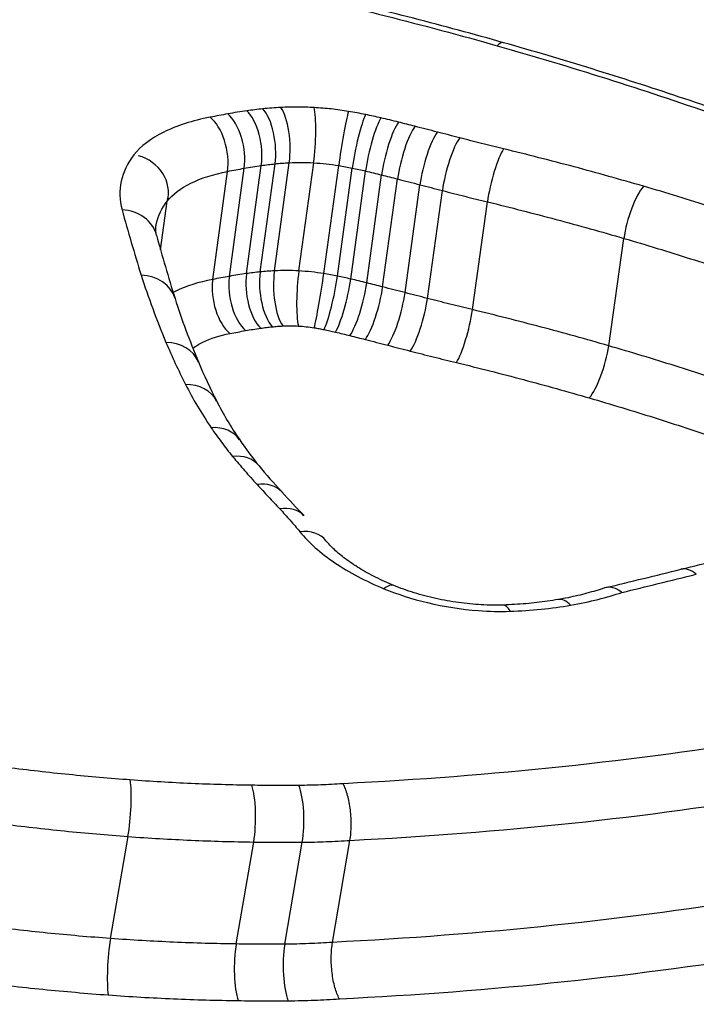
# Model space of a CAD drawing. Units: millimetres. Extents: x -4311 to 4366, y -5040 to 2425.
# Drawn here: x 397 to 399, y -418 to -415 of the extents above; entities that cross this region are included whole.
import ezdxf

# ---------------------------------------------------------------- set-up
doc = ezdxf.new("R2010")
doc.units = ezdxf.units.MM
doc.header["$LTSCALE"] = 45
doc.layers.add('SW_Toestellen', color=2, linetype='Continuous')

msp = doc.modelspace()

# ---------------------------------------------------------------- linework, layer by layer
at = {"layer": 'SW_Toestellen'}
for p, q in [((397.4395, -415.9103), (397.4758, -415.6459)), ((397.4731, -415.9062), (397.5095, -415.6417)), ((397.508, -415.9035), (397.5443, -415.639)), ((397.5677, -415.9037), (397.6041, -415.6392)), ((397.629, -415.9104), (397.6653, -415.646)), ((397.3569, -415.9245), (397.3933, -415.6602)), ((397.3977, -415.917), (397.434, -415.6526)), ((397.6621, -415.9165), (397.6984, -415.6521)), ((397.6947, -415.9236), (397.7311, -415.6593)), ((397.734, -415.933), (397.7704, -415.6688)), ((397.7729, -415.9429), (397.8093, -415.6787)), ((397.8277, -415.9569), (397.8642, -415.6929)), ((397.8825, -415.971), (397.9191, -415.7071)), ((397.2293, -415.852), (397.2458, -415.7331)), ((397.9927, -415.9985), (398.0294, -415.7348)), ((398.3262, -416.087), (398.3633, -415.8241)), ((397.1069, -417.5372), (397.1496, -417.2876)), ((397.4145, -417.5506), (397.4572, -417.3011)), ((397.5335, -417.5511), (397.5762, -417.3015)), ((397.6502, -417.5466), (397.6929, -417.297))]:
    msp.add_line(p, q, dxfattribs=at)
for centre, major_axis, ratio, start_param, end_param in [((397.2564, -446.0364), (-2.971, -36.8302), 0.29651, 1.463741, 3.528787), ((396.6211, -445.0379), (2.7338, 33.8903), 0.29651, 4.668208, 6.472402), ((398.0414, -415.4415), (0.0273, 0.0962), 0.278309, 0, 0.481863), ((397.5117, -415.5921), (-0.0052, 0.0999), 0.343969, 4.205439, 5.779206), ((397.3386, -415.6158), (-0.0193, 0.0981), 0.535783, 4.141009, 5.714448), ((397.3819, -415.6078), (-0.0174, 0.0985), 0.514432, 4.151347, 5.724843), ((397.4287, -415.6003), (-0.014, 0.099), 0.471494, 4.168934, 5.742527), ((397.4677, -415.5955), (-0.0105, 0.0994), 0.424697, 4.184676, 5.758351), ((397.5932, -415.5924), (0.0057, 0.0998), 0.151772, 4.232808, 5.806564), ((397.6771, -415.6016), (0.0161, 0.0987), 0.051016, 0.47188, 2.045327), ((397.7191, -415.6093), (0.0202, 0.0979), 0.130531, 0.476095, 2.049352), ((397.7566, -415.6175), (0.0224, 0.0974), 0.174036, 0.480119, 2.053256), ((397.7997, -415.6279), (0.0243, 0.097), 0.208863, 0.484391, 2.057426), ((397.8398, -415.6381), (0.0249, 0.0968), 0.219441, 0.486284, 2.059286), ((397.8946, -415.6522), (0.0249, 0.0968), 0.218885, 0.487104, 2.060107), ((397.9495, -415.6663), (0.025, 0.0968), 0.218329, 0.487923, 2.060927), ((397.1519, -415.7078), (0.0939, -0.0253), 0.912936, 0, 1.571639), ((398.0567, -415.6931), (0.0235, 0.0972), 0.189604, 0.486353, 2.059442), ((398.399, -415.7843), (0.028, 0.096), 0.26455, 0.501716, 2.074566), ((397.1228, -415.8421), (0.0966, 0.026), 0.867309, 0, 1.216483), ((406.8674, -419.9), (-9.5311, 5.6456), 0.363278, 0.356197, 0.385605), ((397.4865, -415.9559), (-0.014, 0.099), 0.469075, 1.027276, 2.595248), ((397.5148, -415.9524), (-0.0106, 0.0994), 0.422747, 1.043022, 2.610912), ((397.5404, -415.9504), (-0.0052, 0.0999), 0.34292, 1.063813, 2.631611), ((397.5787, -415.9506), (0.0057, 0.0998), 0.153045, 1.091237, 2.659046), ((397.6174, -415.9549), (0.0161, 0.0987), 0.047557, 3.618824, 5.186939), ((397.1694, -416.0013), (0.0954, 0.0301), 0.857634, 0, 1.178189), ((397.4113, -415.9689), (-0.0193, 0.0981), 0.532808, 0.999379, 2.567502), ((397.4496, -415.9618), (-0.0174, 0.0985), 0.511629, 1.009702, 2.577769), ((397.6418, -415.9594), (0.0202, 0.0979), 0.126417, 3.622698, 5.191003), ((397.6697, -415.9654), (0.0225, 0.0974), 0.169629, 3.626506, 5.194931), ((397.705, -415.974), (0.0244, 0.097), 0.20426, 3.630592, 5.199119), ((397.7428, -415.9836), (0.025, 0.0968), 0.214784, 3.632424, 5.200984), ((397.7976, -415.9977), (0.025, 0.0968), 0.214229, 3.633245, 5.201804), ((402.4249, -417.3096), (-5.1585, 2.0913), 0.399679, 0.319293, 0.377889), ((397.8525, -416.0119), (0.025, 0.0968), 0.213674, 3.634064, 5.202623), ((397.9657, -416.0402), (0.0236, 0.0972), 0.185096, 3.632649, 5.201122), ((397.2298, -416.1652), (0.0922, 0.0387), 0.840164, 0, 1.100545), ((398.2908, -416.1269), (0.028, 0.096), 0.259695, 3.647562, 5.216274), ((400.963, -416.8517), (-3.6845, 1.3269), 0.404532, 0.3555, 0.406648), ((397.2775, -416.2679), (0.0891, 0.0454), 0.823783, 0, 1.038916), ((399.3481, -416.5528), (-2.0274, 0.6747), 0.394094, 0.379886, 0.4741), ((397.3401, -416.3734), (0.0828, 0.0561), 0.790993, 0, 0.939152), ((398.9293, -416.4803), (-1.5835, 0.4879), 0.39433, 0.456111, 0.536448), ((397.3925, -416.4435), (0.0773, 0.0634), 0.758971, 0, 0.868839), ((399.428, -416.4378), (-2.1297, 0.5924), 0.41651, 0.534741, 0.59484), ((397.4525, -416.5122), (0.0733, 0.068), 0.731486, 0, 0.824217), ((406.2586, -418.0706), (-9.9962, 4.7272), 0.324991, 0.681191, 0.691784), ((397.5075, -416.5711), (0.0728, 0.0685), 0.725182, 0, 0.819727), ((397.5568, -416.6272), (0.0774, 0.0634), 0.750209, 0, 0.871387), ((378.7494, -404.4929), (-33.9018, 1.8657), 0.40655, 2.215003, 2.218373), ((383.6702, -406.5329), (-25.5084, 2.1101), 0.436069, 2.218096, 2.22695), ((398.527, -416.7309), (-0.0239, 0.0971), 0.547906, 5.626306, 6.283185), ((397.7625, -416.7661), (0.0379, 0.0925), 0.356986, 0, 0.580712), ((398.2194, -416.8063), (-0.0171, 0.0985), 0.476995, 5.65806, 6.283185), ((398.071, -416.8211), (-0.0033, 0.0999), 0.303758, 5.712084, 6.283185), ((397.1411, -417.2326), (0.0073, 0.0997), 0.148517, 4.139599, 5.713346), ((397.4382, -417.2456), (0.0014, 0.1), 0.237158, 4.127302, 5.7011), ((397.5537, -417.246), (-0.0007, 0.1), 0.265919, 4.122166, 5.695965), ((397.1155, -417.5922), (0.0073, 0.0997), 0.14991, 0.998009, 2.565827), ((397.4335, -417.6061), (0.0014, 0.1), 0.23741, 0.985709, 2.553477), ((397.5559, -417.6066), (-0.0007, 0.1), 0.265797, 0.980573, 2.54834)]:
    msp.add_ellipse(centre, major_axis=major_axis, ratio=ratio, start_param=start_param, end_param=end_param, dxfattribs=at)
for points, knots in [([(397.8342, -450.9394), (397.7427, -448.9165), (397.6141, -446.873), (397.2864, -442.8003), (397.0874, -440.7711), (396.6238, -436.7741), (396.3591, -434.8063), (395.7697, -430.9767), (395.4448, -429.1151), (394.7404, -425.5377), (394.3605, -423.8228), (393.5498, -420.5705), (393.1185, -419.0358), (392.2108, -416.1914), (391.7345, -414.8837), (390.7355, -412.5228), (390.2145, -411.47), (389.0856, -409.6081), (388.4838, -408.7948), (387.3314, -407.7021), (386.8671, -407.3424), (385.7823, -406.7564), (385.1534, -406.5327), (384.4724, -406.4542)], [-1.185324, -1.185324, -1.185324, -1.185324, -1.022092, -1.022092, -0.859162, -0.859162, -0.696223, -0.696223, -0.532889, -0.532889, -0.368551, -0.368551, -0.20208, -0.20208, -0.0344, -0.0344, 0.13328, 0.13328, 0.30096, 0.30096, 0.396218, 0.396218, 0.491477, 0.491477, 0.491477, 0.491477]), ([(398.2139, -418.8288), (399.2224, -418.8288), (400.1643, -418.6246), (401.5517, -417.9295), (402.0143, -417.4563), (402.3321, -416.5054), (402.2472, -416.0365), (401.6205, -415.1832), (401.0684, -414.8022), (399.8135, -414.279), (399.1767, -414.1007), (397.9823, -413.8768), (397.4408, -413.8098), (396.5674, -413.7493), (396.233, -413.7377), (395.9067, -413.7377)], [-1.627453, -1.627453, -1.627453, -1.627453, -1.314426, -1.314426, -1.015302, -1.015302, -0.747997, -0.747997, -0.474083, -0.474083, -0.263379, -0.263379, -0.1013, -0.1013, 0, 0, 0, 0]), ([(395.9216, -413.8668), (396.2417, -413.8668), (396.5696, -413.8782), (397.4261, -413.9378), (397.957, -414.0039), (399.1278, -414.2242), (399.7519, -414.3995), (400.9814, -414.9131), (401.5221, -415.2866), (402.0844, -416.0521), (402.1841, -416.4267), (402.1255, -416.7952)], [0, 0, 0, 0, 0.1012998, 0.1012998, 0.2633794, 0.2633794, 0.4740829, 0.4740829, 0.7479974, 0.7479974, 0.9703667, 0.9703667, 0.9703667, 0.9703667]), ([(402.0993, -416.9176), (402.1177, -416.611), (402.0261, -416.3029), (401.5287, -415.5873), (400.991, -415.2074), (399.7573, -414.686), (399.1281, -414.5084), (397.9473, -414.2855), (397.4117, -414.2189), (396.5478, -414.1588), (396.2172, -414.1473), (395.8943, -414.1473)], [-0.9025017, -0.9025017, -0.9025017, -0.9025017, -0.7250498, -0.7250498, -0.4598614, -0.4598614, -0.2554786, -0.2554786, -0.098261, -0.098261, 0, 0, 0, 0]), ([(396.4528, -414.2871), (396.5931, -414.2927), (396.7342, -414.3004), (397.3969, -414.3467), (397.9218, -414.4124), (399.0789, -414.6317), (399.6953, -414.8063), (400.9033, -415.3179), (401.4295, -415.69), (401.9905, -416.497), (402.0582, -416.924), (401.918, -417.3315)], [0.0555994, 0.0555994, 0.0555994, 0.0555994, 0.098261, 0.098261, 0.2554786, 0.2554786, 0.4598614, 0.4598614, 0.7250498, 0.7250498, 0.9705024, 0.9705024, 0.9705024, 0.9705024]), ([(397.5008, -415.2141), (397.5946, -415.2346), (397.6877, -415.2565), (397.8719, -415.3027), (397.9631, -415.327), (398.0532, -415.3527)], [-0.05846675, -0.05846675, -0.05846675, -0.05846675, -0.02923081, -0.02923081, 0, 0, 0, 0]), ([(398.0687, -415.3453), (398.0323, -415.3349), (397.9956, -415.3248), (397.9221, -415.3049), (397.8852, -415.2952), (397.811, -415.2761), (397.7738, -415.2668), (397.699, -415.2486), (397.6615, -415.2397), (397.5862, -415.2223), (397.5484, -415.2139), (397.5105, -415.2056)], [0, 0, 0, 0, 0.01169335, 0.01169335, 0.0233867, 0.0233867, 0.03508005, 0.03508005, 0.0467734, 0.0467734, 0.05846675, 0.05846675, 0.05846675, 0.05846675]), ([(398.1979, -418.8071), (398.0666, -418.8071), (397.9341, -418.8038), (397.6678, -418.7904), (397.5339, -418.7804), (397.2656, -418.7537), (397.1312, -418.7371), (396.8626, -418.6974), (396.7285, -418.6744), (396.4614, -418.6221), (396.3285, -418.5929), (396.0646, -418.5286), (395.9337, -418.4935), (395.6748, -418.4177), (395.5467, -418.3771), (395.2944, -418.2907), (395.1701, -418.245), (394.9259, -418.1489), (394.8061, -418.0985), (394.5717, -417.9937), (394.4572, -417.9393), (394.234, -417.8268), (394.1255, -417.7688), (393.915, -417.6498), (393.8131, -417.5889), (393.6165, -417.4646), (393.5219, -417.4013), (393.3405, -417.273), (393.2537, -417.208), (393.0884, -417.0768), (393.0099, -417.0107), (392.8617, -416.8779), (392.792, -416.8113), (392.6616, -416.6781), (392.6009, -416.6116), (392.4889, -416.4791), (392.4376, -416.4133), (392.3444, -416.2826), (392.3025, -416.2179), (392.2283, -416.09), (392.196, -416.0268), (392.1434, -415.9079), (392.1224, -415.8521), (392.0797, -415.7153), (392.0632, -415.6357), (392.0475, -415.4819), (392.0484, -415.4077), (392.0578, -415.3362)], [0, 0, 0, 0, 0.0412875, 0.0412875, 0.0825821, 0.0825821, 0.1238748, 0.1238748, 0.1651616, 0.1651616, 0.206437, 0.206437, 0.2476923, 0.2476923, 0.2889144, 0.2889144, 0.3300919, 0.3300919, 0.3712141, 0.3712141, 0.4122694, 0.4122694, 0.4532422, 0.4532422, 0.4941152, 0.4941152, 0.5348748, 0.5348748, 0.57551, 0.57551, 0.616012, 0.616012, 0.6563729, 0.6563729, 0.6965927, 0.6965927, 0.7366919, 0.7366919, 0.776726, 0.776726, 0.8168104, 0.8168104, 0.853381, 0.853381, 0.9082369, 0.9082369, 0.9630928, 0.9630928, 0.9630928, 0.9630928]), ([(398.0532, -415.3527), (398.1435, -415.3784), (398.233, -415.4053), (398.4097, -415.4611), (398.497, -415.4901), (398.5831, -415.5202)], [-0.05866732, -0.05866732, -0.05866732, -0.05866732, -0.02933132, -0.02933132, 0, 0, 0, 0]), ([(398.604, -415.5141), (398.5691, -415.5019), (398.5341, -415.49), (398.4638, -415.4664), (398.4284, -415.4548), (398.3574, -415.4319), (398.3217, -415.4207), (398.2499, -415.3985), (398.2139, -415.3876), (398.1415, -415.3662), (398.1052, -415.3556), (398.0687, -415.3453)], [0, 0, 0, 0, 0.01173346, 0.01173346, 0.02346693, 0.02346693, 0.03520039, 0.03520039, 0.04693386, 0.04693386, 0.05866732, 0.05866732, 0.05866732, 0.05866732]), ([(397.5238, -415.5037), (397.5163, -415.5041), (397.5089, -415.5046), (397.4942, -415.5058), (397.4869, -415.5064), (397.4797, -415.5072)], [-0.004791389, -0.004791389, -0.004791389, -0.004791389, -0.002395695, -0.002395695, 0, 0, 0, 0]), ([(397.6053, -415.5041), (397.5914, -415.5033), (397.5776, -415.5028), (397.5504, -415.5027), (397.5369, -415.5031), (397.5238, -415.5037)], [-0.008435913, -0.008435913, -0.008435913, -0.008435913, -0.004217956, -0.004217956, 0, 0, 0, 0]), ([(397.3507, -415.5276), (397.3074, -415.5361), (397.2688, -415.5485), (397.2055, -415.5798), (397.1807, -415.5987), (397.1641, -415.6199)], [-0.03138493, -0.03138493, -0.03138493, -0.03138493, -0.01568976, -0.01568976, -0.00002624, -0.00002624, -0.00002624, -0.00002624]), ([(397.3939, -415.5195), (397.3866, -415.5208), (397.3794, -415.5221), (397.365, -415.5248), (397.3578, -415.5262), (397.3507, -415.5276)], [-0.005166849, -0.005166849, -0.005166849, -0.005166849, -0.002583424, -0.002583424, 0, 0, 0, 0]), ([(397.4407, -415.512), (397.4328, -415.5132), (397.4249, -415.5143), (397.4093, -415.5168), (397.4016, -415.5181), (397.3939, -415.5195)], [-0.005447947, -0.005447947, -0.005447947, -0.005447947, -0.002723973, -0.002723973, 0, 0, 0, 0]), ([(397.4797, -415.5072), (397.4731, -415.5079), (397.4666, -415.5087), (397.4536, -415.5103), (397.4471, -415.5111), (397.4407, -415.512)], [-0.0043964, -0.0043964, -0.0043964, -0.0043964, -0.0021982, -0.0021982, 0, 0, 0, 0]), ([(397.6892, -415.5133), (397.6753, -415.5111), (397.6613, -415.5091), (397.6332, -415.506), (397.6192, -415.5049), (397.6053, -415.5041)], [-0.008468142, -0.008468142, -0.008468142, -0.008468142, -0.004234071, -0.004234071, 0, 0, 0, 0]), ([(397.7311, -415.5211), (397.7242, -415.5197), (397.7172, -415.5183), (397.7032, -415.5157), (397.6962, -415.5145), (397.6892, -415.5133)], [-0.004283663, -0.004283663, -0.004283663, -0.004283663, -0.002141832, -0.002141832, 0, 0, 0, 0]), ([(397.7686, -415.5293), (397.7624, -415.5279), (397.7562, -415.5265), (397.7437, -415.5237), (397.7374, -415.5224), (397.7311, -415.5211)], [-0.003883258, -0.003883258, -0.003883258, -0.003883258, -0.001941629, -0.001941629, 0, 0, 0, 0]), ([(397.8118, -415.5397), (397.8046, -415.5379), (397.7974, -415.5361), (397.7831, -415.5327), (397.7759, -415.531), (397.7686, -415.5293)], [-0.004517091, -0.004517091, -0.004517091, -0.004517091, -0.002258545, -0.002258545, 0, 0, 0, 0]), ([(397.8519, -415.5499), (397.8452, -415.5482), (397.8385, -415.5465), (397.8252, -415.5431), (397.8185, -415.5414), (397.8118, -415.5397)], [-0.004239288, -0.004239288, -0.004239288, -0.004239288, -0.002119644, -0.002119644, 0, 0, 0, 0]), ([(397.9068, -415.5641), (397.8976, -415.5617), (397.8885, -415.5593), (397.8702, -415.5546), (397.861, -415.5523), (397.8519, -415.5499)], [-0.005804555, -0.005804555, -0.005804555, -0.005804555, -0.002902278, -0.002902278, 0, 0, 0, 0]), ([(397.9616, -415.5782), (397.9525, -415.5759), (397.9433, -415.5735), (397.9251, -415.5688), (397.9159, -415.5664), (397.9068, -415.5641)], [-0.005804562, -0.005804562, -0.005804562, -0.005804562, -0.002902281, -0.002902281, 0, 0, 0, 0]), ([(398.0689, -415.6051), (398.0509, -415.6008), (398.033, -415.5963), (397.9973, -415.5874), (397.9794, -415.5828), (397.9616, -415.5782)], [-0.01128903, -0.01128903, -0.01128903, -0.01128903, -0.00564439, -0.00564439, 0, 0, 0, 0]), ([(397.1641, -415.6199), (397.1482, -415.64), (397.1377, -415.6617), (397.128, -415.7069), (397.1288, -415.7305), (397.1352, -415.7545)], [-0.02984226, -0.02984226, -0.02984226, -0.02984226, -0.01491948, -0.01491948, 0, 0, 0, 0]), ([(398.4114, -415.6965), (398.3552, -415.6801), (398.2985, -415.6643), (398.1843, -415.6338), (398.1268, -415.6192), (398.0689, -415.6051)], [-0.03639002, -0.03639002, -0.03639002, -0.03639002, -0.01819602, -0.01819602, 0, 0, 0, 0]), ([(397.434, -415.6526), (397.4409, -415.6513), (397.4478, -415.6502), (397.4617, -415.6479), (397.4688, -415.6469), (397.4758, -415.6459)], [0, 0, 0, 0, 0.002723973, 0.002723973, 0.005447947, 0.005447947, 0.005447947, 0.005447947]), ([(397.4758, -415.6459), (397.4814, -415.6451), (397.4869, -415.6444), (397.4981, -415.643), (397.5038, -415.6423), (397.5095, -415.6417)], [0, 0, 0, 0, 0.0021982, 0.0021982, 0.0043964, 0.0043964, 0.0043964, 0.0043964]), ([(397.5095, -415.6417), (397.5151, -415.6411), (397.5209, -415.6406), (397.5325, -415.6397), (397.5384, -415.6393), (397.5443, -415.639)], [0, 0, 0, 0, 0.002395695, 0.002395695, 0.004791389, 0.004791389, 0.004791389, 0.004791389]), ([(397.5443, -415.639), (397.5539, -415.6385), (397.5638, -415.6382), (397.5838, -415.6383), (397.5939, -415.6386), (397.6041, -415.6392)], [0, 0, 0, 0, 0.004217956, 0.004217956, 0.008435913, 0.008435913, 0.008435913, 0.008435913]), ([(397.6041, -415.6392), (397.6142, -415.6398), (397.6245, -415.6407), (397.6449, -415.6429), (397.6551, -415.6443), (397.6653, -415.646)], [0, 0, 0, 0, 0.004234071, 0.004234071, 0.008468142, 0.008468142, 0.008468142, 0.008468142]), ([(397.6653, -415.646), (397.6709, -415.6469), (397.6764, -415.6479), (397.6875, -415.6499), (397.693, -415.651), (397.6984, -415.6521)], [0, 0, 0, 0, 0.002141832, 0.002141832, 0.004283663, 0.004283663, 0.004283663, 0.004283663]), ([(397.2458, -415.7331), (397.2589, -415.7164), (397.2785, -415.7015), (397.3286, -415.6768), (397.3591, -415.6669), (397.3933, -415.6602)], [0, 0, 0, 0, 0.01568976, 0.01568976, 0.03138493, 0.03138493, 0.03138493, 0.03138493]), ([(397.3933, -415.6602), (397.4, -415.6589), (397.4068, -415.6576), (397.4203, -415.655), (397.4272, -415.6538), (397.434, -415.6526)], [0, 0, 0, 0, 0.002583424, 0.002583424, 0.005166849, 0.005166849, 0.005166849, 0.005166849]), ([(397.6984, -415.6521), (397.7039, -415.6533), (397.7094, -415.6544), (397.7203, -415.6568), (397.7257, -415.658), (397.7311, -415.6593)], [0, 0, 0, 0, 0.001941629, 0.001941629, 0.003883258, 0.003883258, 0.003883258, 0.003883258]), ([(397.7311, -415.6593), (397.7377, -415.6608), (397.7443, -415.6623), (397.7574, -415.6655), (397.7639, -415.6671), (397.7704, -415.6688)], [0, 0, 0, 0, 0.002258545, 0.002258545, 0.004517091, 0.004517091, 0.004517091, 0.004517091]), ([(397.7704, -415.6688), (397.7769, -415.6704), (397.7834, -415.672), (397.7964, -415.6754), (397.8029, -415.677), (397.8093, -415.6787)], [0, 0, 0, 0, 0.002119644, 0.002119644, 0.004239288, 0.004239288, 0.004239288, 0.004239288]), ([(397.8093, -415.6787), (397.8185, -415.6811), (397.8276, -415.6834), (397.8459, -415.6882), (397.8551, -415.6905), (397.8642, -415.6929)], [0, 0, 0, 0, 0.002902278, 0.002902278, 0.005804555, 0.005804555, 0.005804555, 0.005804555]), ([(397.8642, -415.6929), (397.8734, -415.6953), (397.8825, -415.6976), (397.9008, -415.7024), (397.9099, -415.7047), (397.9191, -415.7071)], [0, 0, 0, 0, 0.002902281, 0.002902281, 0.005804562, 0.005804562, 0.005804562, 0.005804562]), ([(398.742, -415.8015), (398.688, -415.7829), (398.6334, -415.7649), (398.5231, -415.7299), (398.4675, -415.7129), (398.4114, -415.6965)], [-0.03634585, -0.03634585, -0.03634585, -0.03634585, -0.01817396, -0.01817396, 0, 0, 0, 0]), ([(397.9191, -415.7071), (397.9374, -415.7119), (397.9557, -415.7165), (397.9925, -415.7258), (398.0109, -415.7303), (398.0294, -415.7348)], [0, 0, 0, 0, 0.00564439, 0.00564439, 0.01128903, 0.01128903, 0.01128903, 0.01128903]), ([(397.2177, -415.7961), (397.2181, -415.7932), (397.2187, -415.7904), (397.2234, -415.7684), (397.2323, -415.7501), (397.2458, -415.7331)], [0.01270482, 0.01270482, 0.01270482, 0.01270482, 0.01491948, 0.01491948, 0.02984226, 0.02984226, 0.02984226, 0.02984226]), ([(398.0294, -415.7348), (398.0859, -415.7485), (398.1419, -415.7629), (398.2533, -415.7926), (398.3085, -415.8081), (398.3633, -415.8241)], [0, 0, 0, 0, 0.01819602, 0.01819602, 0.03639002, 0.03639002, 0.03639002, 0.03639002]), ([(397.1352, -415.7545), (397.1423, -415.7809), (397.1498, -415.8073), (397.1654, -415.8606), (397.1735, -415.8873), (397.182, -415.9142)], [-0.03279446, -0.03279446, -0.03279446, -0.03279446, -0.01639718, -0.01639718, 0, 0, 0, 0]), ([(397.2194, -415.8161), (397.2189, -415.8144), (397.2186, -415.8128), (397.218, -415.8097), (397.2178, -415.8083), (397.2175, -415.8055), (397.2174, -415.8042), (397.2173, -415.8018), (397.2173, -415.8006), (397.2175, -415.7983), (397.2176, -415.7972), (397.2177, -415.7961)], [0, 0, 0, 0, 0.00254096, 0.00254096, 0.00508193, 0.00508193, 0.00762289, 0.00762289, 0.01016386, 0.01016386, 0.01270482, 0.01270482, 0.01270482, 0.01270482]), ([(398.3633, -415.8241), (398.4181, -415.8401), (398.4724, -415.8567), (398.58, -415.8909), (398.6332, -415.9086), (398.686, -415.9268)], [0, 0, 0, 0, 0.01817396, 0.01817396, 0.03634585, 0.03634585, 0.03634585, 0.03634585]), ([(397.4395, -415.9103), (397.4324, -415.9113), (397.4254, -415.9124), (397.4114, -415.9146), (397.4045, -415.9157), (397.3977, -415.917)], [-0.00428943, -0.00428943, -0.00428943, -0.00428943, -0.002144715, -0.002144715, 0, 0, 0, 0]), ([(397.4731, -415.9062), (397.4675, -415.9068), (397.4618, -415.9075), (397.4506, -415.9088), (397.445, -415.9096), (397.4395, -415.9103)], [-0.003183105, -0.003183105, -0.003183105, -0.003183105, -0.001591553, -0.001591553, 0, 0, 0, 0]), ([(397.508, -415.9035), (397.5021, -415.9038), (397.4962, -415.9042), (397.4846, -415.9051), (397.4788, -415.9056), (397.4731, -415.9062)], [-0.002789484, -0.002789484, -0.002789484, -0.002789484, -0.001394742, -0.001394742, 0, 0, 0, 0]), ([(397.5677, -415.9037), (397.5576, -415.9032), (397.5475, -415.9028), (397.5275, -415.9028), (397.5176, -415.903), (397.508, -415.9035)], [-0.003953935, -0.003953935, -0.003953935, -0.003953935, -0.001976967, -0.001976967, 0, 0, 0, 0]), ([(397.629, -415.9104), (397.6188, -415.9088), (397.6086, -415.9074), (397.5881, -415.9052), (397.5779, -415.9043), (397.5677, -415.9037)], [-0.003913258, -0.003913258, -0.003913258, -0.003913258, -0.001956629, -0.001956629, 0, 0, 0, 0]), ([(397.6621, -415.9165), (397.6566, -415.9154), (397.6511, -415.9143), (397.6401, -415.9123), (397.6345, -415.9113), (397.629, -415.9104)], [-0.002487963, -0.002487963, -0.002487963, -0.002487963, -0.001243981, -0.001243981, 0, 0, 0, 0]), ([(397.182, -415.9142), (397.1906, -415.9413), (397.2, -415.9686), (397.2201, -416.0234), (397.231, -416.051), (397.2426, -416.0786)], [-0.0330872, -0.0330872, -0.0330872, -0.0330872, -0.01654354, -0.01654354, 0, 0, 0, 0]), ([(397.3569, -415.9245), (397.3227, -415.9312), (397.2922, -415.9409), (397.2647, -415.9543), (397.2625, -415.9555), (397.2602, -415.9567)], [-0.018066668, -0.018066668, -0.018066668, -0.018066668, -0.008997689, -0.008997689, -0.008161475, -0.008161475, -0.008161475, -0.008161475]), ([(397.3977, -415.917), (397.3908, -415.9182), (397.384, -415.9194), (397.3704, -415.9219), (397.3636, -415.9232), (397.3569, -415.9245)], [-0.004568412, -0.004568412, -0.004568412, -0.004568412, -0.002284206, -0.002284206, 0, 0, 0, 0]), ([(397.6947, -415.9236), (397.6893, -415.9224), (397.6839, -415.9212), (397.673, -415.9188), (397.6675, -415.9176), (397.6621, -415.9165)], [-0.00288586, -0.00288586, -0.00288586, -0.00288586, -0.00144293, -0.00144293, 0, 0, 0, 0]), ([(397.734, -415.933), (397.7275, -415.9314), (397.7209, -415.9298), (397.7079, -415.9267), (397.7013, -415.9251), (397.6947, -415.9236)], [-0.003705823, -0.003705823, -0.003705823, -0.003705823, -0.001852912, -0.001852912, 0, 0, 0, 0]), ([(397.7729, -415.9429), (397.7664, -415.9412), (397.7599, -415.9395), (397.7469, -415.9363), (397.7405, -415.9346), (397.734, -415.933)], [-0.003981857, -0.003981857, -0.003981857, -0.003981857, -0.001990929, -0.001990929, 0, 0, 0, 0]), ([(392.1065, -415.9544), (392.1538, -416.0558), (392.2126, -416.1588), (392.5955, -416.7257), (393.1332, -417.2059), (394.3575, -417.9403), (394.9795, -418.22), (396.1532, -418.5864), (396.6875, -418.7027), (397.5545, -418.8082), (397.8875, -418.8288), (398.2139, -418.8288)], [-0.8095074, -0.8095074, -0.8095074, -0.8095074, -0.7479974, -0.7479974, -0.4740829, -0.4740829, -0.2633794, -0.2633794, -0.1012998, -0.1012998, 0, 0, 0, 0]), ([(397.8277, -415.9569), (397.8185, -415.9546), (397.8094, -415.9522), (397.7911, -415.9475), (397.782, -415.9452), (397.7729, -415.9429)], [-0.00579869, -0.00579869, -0.00579869, -0.00579869, -0.002899345, -0.002899345, 0, 0, 0, 0]), ([(397.8825, -415.971), (397.8734, -415.9687), (397.8642, -415.9663), (397.8459, -415.9616), (397.8368, -415.9593), (397.8277, -415.9569)], [-0.005798715, -0.005798715, -0.005798715, -0.005798715, -0.002899357, -0.002899357, 0, 0, 0, 0]), ([(397.9927, -415.9985), (397.9742, -415.994), (397.9558, -415.9895), (397.9191, -415.9803), (397.9008, -415.9757), (397.8825, -415.971)], [-0.0119165, -0.0119165, -0.0119165, -0.0119165, -0.00595779, -0.00595779, 0, 0, 0, 0]), ([(398.3262, -416.087), (398.2715, -416.0711), (398.2163, -416.0558), (398.1051, -416.0263), (398.0491, -416.0121), (397.9927, -415.9985)], [-0.034525, -0.034525, -0.034525, -0.034525, -0.01726694, -0.01726694, 0, 0, 0, 0]), ([(397.3083, -416.0931), (397.3155, -416.0876), (397.3238, -416.0826), (397.3516, -416.069), (397.374, -416.0618), (397.3991, -416.0569)], [0.00441953, 0.00441953, 0.00441953, 0.00441953, 0.00899769, 0.00899769, 0.01806667, 0.01806667, 0.01806667, 0.01806667]), ([(397.3991, -416.0569), (397.4054, -416.0557), (397.4118, -416.0545), (397.4245, -416.0521), (397.431, -416.0509), (397.4374, -416.0498)], [0, 0, 0, 0, 0.002284206, 0.002284206, 0.004568412, 0.004568412, 0.004568412, 0.004568412]), ([(397.4374, -416.0498), (397.4435, -416.0487), (397.4496, -416.0477), (397.4619, -416.0457), (397.4681, -416.0448), (397.4743, -416.0439)], [0, 0, 0, 0, 0.002144715, 0.002144715, 0.00428943, 0.00428943, 0.00428943, 0.00428943]), ([(397.4743, -416.0439), (397.479, -416.0433), (397.4836, -416.0427), (397.4931, -416.0415), (397.4978, -416.041), (397.5026, -416.0405)], [0, 0, 0, 0, 0.001591553, 0.001591553, 0.003183105, 0.003183105, 0.003183105, 0.003183105]), ([(397.5026, -416.0405), (397.5068, -416.04), (397.511, -416.0396), (397.5196, -416.039), (397.5239, -416.0387), (397.5283, -416.0384)], [0, 0, 0, 0, 0.001394742, 0.001394742, 0.002789484, 0.002789484, 0.002789484, 0.002789484]), ([(397.5283, -416.0384), (397.5345, -416.0381), (397.5408, -416.038), (397.5535, -416.038), (397.56, -416.0382), (397.5665, -416.0386)], [0, 0, 0, 0, 0.001976967, 0.001976967, 0.003953935, 0.003953935, 0.003953935, 0.003953935]), ([(397.5665, -416.0386), (397.5729, -416.039), (397.5794, -416.0395), (397.5923, -416.0409), (397.5988, -416.0418), (397.6052, -416.0429)], [0, 0, 0, 0, 0.001956629, 0.001956629, 0.003913258, 0.003913258, 0.003913258, 0.003913258]), ([(397.6052, -416.0429), (397.6093, -416.0435), (397.6134, -416.0442), (397.6215, -416.0457), (397.6256, -416.0465), (397.6296, -416.0474)], [0, 0, 0, 0, 0.001243981, 0.001243981, 0.002487963, 0.002487963, 0.002487963, 0.002487963]), ([(397.6296, -416.0474), (397.6343, -416.0483), (397.6389, -416.0493), (397.6482, -416.0513), (397.6528, -416.0524), (397.6575, -416.0534)], [0, 0, 0, 0, 0.00144293, 0.00144293, 0.00288586, 0.00288586, 0.00288586, 0.00288586]), ([(397.6575, -416.0534), (397.6634, -416.0548), (397.6693, -416.0562), (397.6811, -416.059), (397.687, -416.0605), (397.6928, -416.0619)], [0, 0, 0, 0, 0.001852912, 0.001852912, 0.003705823, 0.003705823, 0.003705823, 0.003705823]), ([(397.2426, -416.0786), (397.2498, -416.0957), (397.2573, -416.1128), (397.2733, -416.1472), (397.2817, -416.1644), (397.2904, -416.1817)], [-0.02043176, -0.02043176, -0.02043176, -0.02043176, -0.01021589, -0.01021589, 0, 0, 0, 0]), ([(397.6928, -416.0619), (397.6991, -416.0635), (397.7054, -416.0651), (397.718, -416.0683), (397.7243, -416.0699), (397.7306, -416.0715)], [0, 0, 0, 0, 0.001990929, 0.001990929, 0.003981857, 0.003981857, 0.003981857, 0.003981857]), ([(397.7306, -416.0715), (397.7397, -416.0739), (397.7488, -416.0762), (397.7671, -416.0809), (397.7762, -416.0833), (397.7854, -416.0856)], [0, 0, 0, 0, 0.002899345, 0.002899345, 0.00579869, 0.00579869, 0.00579869, 0.00579869]), ([(397.7854, -416.0856), (397.7945, -416.088), (397.8037, -416.0903), (397.8219, -416.095), (397.8311, -416.0974), (397.8402, -416.0997)], [0, 0, 0, 0, 0.002899357, 0.002899357, 0.005798715, 0.005798715, 0.005798715, 0.005798715]), ([(397.8402, -416.0997), (397.859, -416.1046), (397.8778, -416.1093), (397.9156, -416.1188), (397.9345, -416.1234), (397.9534, -416.128)], [0, 0, 0, 0, 0.00595779, 0.00595779, 0.0119165, 0.0119165, 0.0119165, 0.0119165]), ([(398.6485, -416.1887), (398.5958, -416.1707), (398.5426, -416.1532), (398.4351, -416.1193), (398.3809, -416.1028), (398.3262, -416.087)], [-0.03452873, -0.03452873, -0.03452873, -0.03452873, -0.01726892, -0.01726892, 0, 0, 0, 0]), ([(397.9534, -416.128), (398.0084, -416.1413), (398.063, -416.1551), (398.1714, -416.184), (398.2251, -416.1989), (398.2784, -416.2144)], [0, 0, 0, 0, 0.01726694, 0.01726694, 0.034525, 0.034525, 0.034525, 0.034525]), ([(397.2904, -416.1817), (397.2994, -416.1993), (397.3091, -416.2169), (397.33, -416.2522), (397.3412, -416.2698), (397.3532, -416.2875)], [-0.02083613, -0.02083613, -0.02083613, -0.02083613, -0.01041817, -0.01041817, 0, 0, 0, 0]), ([(398.2784, -416.2144), (398.3318, -416.23), (398.3847, -416.246), (398.4895, -416.2792), (398.5414, -416.2963), (398.5927, -416.3139)], [0, 0, 0, 0, 0.01726892, 0.01726892, 0.03452873, 0.03452873, 0.03452873, 0.03452873]), ([(397.3532, -416.2875), (397.3611, -416.2992), (397.3695, -416.3109), (397.387, -416.3344), (397.3961, -416.3461), (397.4057, -416.3578)], [-0.01387007, -0.01387007, -0.01387007, -0.01387007, -0.00693515, -0.00693515, 0, 0, 0, 0]), ([(397.4057, -416.3578), (397.4151, -416.3693), (397.4249, -416.3808), (397.4449, -416.4037), (397.4552, -416.4152), (397.4658, -416.4266)], [-0.01368443, -0.01368443, -0.01368443, -0.01368443, -0.00684233, -0.00684233, 0, 0, 0, 0]), ([(397.4658, -416.4266), (397.4749, -416.4365), (397.484, -416.4463), (397.5024, -416.466), (397.5116, -416.4759), (397.5209, -416.4857)], [-0.01176367, -0.01176367, -0.01176367, -0.01176367, -0.00588186, -0.00588186, 0, 0, 0, 0]), ([(397.5209, -416.4857), (397.5296, -416.495), (397.5381, -416.5043), (397.5545, -416.5231), (397.5625, -416.5325), (397.5703, -416.5419)], [-0.0110661, -0.0110661, -0.0110661, -0.0110661, -0.00553292, -0.00553292, 0, 0, 0, 0]), ([(397.5703, -416.5419), (397.5919, -416.5685), (397.6209, -416.5941), (397.6907, -416.6414), (397.7314, -416.6629), (397.7761, -416.6813)], [-0.03100163, -0.03100163, -0.03100163, -0.03100163, -0.01550323, -0.01550323, 0, 0, 0, 0]), ([(397.8004, -416.6735), (397.7848, -416.6671), (397.7699, -416.6603), (397.7416, -416.6462), (397.7283, -416.6388), (397.7037, -416.6238), (397.6923, -416.6161), (397.6718, -416.6007), (397.6626, -416.593), (397.6467, -416.578), (397.6398, -416.5707), (397.6342, -416.5638)], [0, 0, 0, 0, 0.00620033, 0.00620033, 0.01240065, 0.01240065, 0.01860098, 0.01860098, 0.02480131, 0.02480131, 0.03100163, 0.03100163, 0.03100163, 0.03100163]), ([(398.3585, -416.6904), (398.3881, -416.6833), (398.4177, -416.6761), (398.4784, -416.6613), (398.5095, -416.6536), (398.5406, -416.646)], [-0.02235599, -0.02235599, -0.02235599, -0.02235599, -0.01147124, -0.01147124, 0, 0, 0, 0]), ([(397.7761, -416.6813), (397.8094, -416.695), (397.8453, -416.7065), (397.9233, -416.7252), (397.9657, -416.7318), (398.0336, -416.7368), (398.0595, -416.7373), (398.0847, -416.7365)], [-0.0321852, -0.0321852, -0.0321852, -0.0321852, -0.02064179, -0.02064179, -0.00793915, -0.00793915, 0, 0, 0, 0]), ([(398.0678, -416.7212), (398.0503, -416.7217), (398.0323, -416.7216), (397.9957, -416.7196), (397.9771, -416.7178), (397.94, -416.7127), (397.9215, -416.7094), (397.8851, -416.7014), (397.8672, -416.6966), (397.8327, -416.6859), (397.8161, -416.68), (397.8004, -416.6735)], [0, 0, 0, 0, 0.00643704, 0.00643704, 0.01287408, 0.01287408, 0.01931112, 0.01931112, 0.02574816, 0.02574816, 0.0321852, 0.0321852, 0.0321852, 0.0321852]), ([(398.3157, -416.6795), (398.3089, -416.6818), (398.3019, -416.684), (398.2877, -416.6883), (398.2804, -416.6904), (398.2655, -416.6944), (398.258, -416.6963), (398.2425, -416.6999), (398.2346, -416.7016), (398.2187, -416.7049), (398.2105, -416.7064), (398.2023, -416.7078)], [0.00023521, 0.00023521, 0.00023521, 0.00023521, 0.00341121, 0.00341121, 0.00658722, 0.00658722, 0.00976323, 0.00976323, 0.01293923, 0.01293923, 0.01611524, 0.01611524, 0.01611524, 0.01611524]), ([(398.3585, -416.6904), (398.3583, -416.6903), (398.3582, -416.6902), (398.35, -416.6837), (398.3416, -416.6797), (398.3272, -416.6772), (398.3212, -416.6776), (398.3157, -416.6795)], [-0.000073139, -0.000073139, -0.000073139, -0.000073139, 0, 0, 0.004007257, 0.004007257, 0.007053592, 0.007053592, 0.007053592, 0.007053592]), ([(398.2023, -416.7078), (398.1939, -416.7093), (398.1854, -416.7106), (398.1681, -416.7131), (398.1593, -416.7142), (398.1416, -416.7162), (398.1326, -416.7171), (398.1144, -416.7187), (398.1052, -416.7194), (398.0866, -416.7204), (398.0772, -416.7209), (398.0678, -416.7212)], [0, 0, 0, 0, 0.00324905, 0.00324905, 0.00649809, 0.00649809, 0.00974714, 0.00974714, 0.01299619, 0.01299619, 0.01624523, 0.01624523, 0.01624523, 0.01624523]), ([(398.233, -416.7217), (398.2563, -416.7176), (398.2788, -416.7128), (398.3206, -416.7023), (398.34, -416.6966), (398.3585, -416.6904)], [-0.01611524, -0.01611524, -0.01611524, -0.01611524, -0.00805762, -0.00805762, -0.00062884, -0.00062884, -0.00062884, -0.00062884]), ([(398.0847, -416.7365), (398.1105, -416.7357), (398.1359, -416.734), (398.1854, -416.729), (398.2096, -416.7258), (398.233, -416.7217)], [-0.01624523, -0.01624523, -0.01624523, -0.01624523, -0.00812235, -0.00812235, 0, 0, 0, 0]), ([(402.1259, -416.7951), (402.1093, -416.8982), (402.0796, -417.0012), (402.0154, -417.1543), (401.9907, -417.2052), (401.9347, -417.3061), (401.9035, -417.3561), (401.8345, -417.4553), (401.7968, -417.5043), (401.715, -417.601), (401.6709, -417.6487), (401.5765, -417.7424), (401.5262, -417.7884), (401.4195, -417.8784), (401.3632, -417.9224), (401.2448, -418.0081), (401.1826, -418.0497), (401.0529, -418.1305), (400.9852, -418.1697), (400.8447, -418.245), (400.7719, -418.2812), (400.6212, -418.3506), (400.5434, -418.3837), (400.3833, -418.4466), (400.3009, -418.4764), (400.132, -418.5324), (400.0454, -418.5587), (399.8684, -418.6074), (399.778, -418.6299), (399.5936, -418.6711), (399.4997, -418.6897), (399.3088, -418.723), (399.2118, -418.7376), (398.966, -418.7691), (398.8155, -418.7833), (398.5098, -418.8024), (398.3547, -418.8071), (398.1979, -418.8071)], [0.9703667, 0.9703667, 0.9703667, 0.9703667, 1.0360753, 1.0360753, 1.0689297, 1.0689297, 1.101784, 1.101784, 1.1346383, 1.1346383, 1.1674927, 1.1674927, 1.200347, 1.200347, 1.2332014, 1.2332014, 1.2660557, 1.2660557, 1.29891, 1.29891, 1.3317644, 1.3317644, 1.3646187, 1.3646187, 1.3974731, 1.3974731, 1.4303274, 1.4303274, 1.4631817, 1.4631817, 1.4960361, 1.4960361, 1.5288904, 1.5288904, 1.5781719, 1.5781719, 1.6274534, 1.6274534, 1.6274534, 1.6274534]), ([(399.6807, -416.8293), (399.3827, -416.9187), (399.0631, -416.9922), (398.3916, -417.103), (398.0398, -417.1403), (397.6776, -417.1584), (397.677, -417.1584), (397.6765, -417.1584), (397.6759, -417.1585)], [-0.2300142, -0.2300142, -0.2300142, -0.2300142, -0.1150071, -0.1150071, 0, 0, 0, 0.0001768, 0.0001768, 0.0001768, 0.0001768]), ([(397.6929, -417.297), (398.0608, -417.2786), (398.4183, -417.2407), (399.1006, -417.128), (399.4253, -417.0532), (399.7282, -416.9622)], [0, 0, 0, 0, 0.1150071, 0.1150071, 0.2300142, 0.2300142, 0.2300142, 0.2300142]), ([(397.1553, -417.1492), (397.1053, -417.1455), (397.0552, -417.1412), (396.9549, -417.1311), (396.9047, -417.1254), (396.8545, -417.119)], [-0.03041297, -0.03041297, -0.03041297, -0.03041297, -0.01520605, -0.01520605, 0, 0, 0, 0]), ([(397.4524, -417.1623), (397.4033, -417.1616), (397.3539, -417.1602), (397.2549, -417.1558), (397.2051, -417.1529), (397.1553, -417.1492)], [-0.03032023, -0.03032023, -0.03032023, -0.03032023, -0.0151599, -0.0151599, 0, 0, 0, 0]), ([(397.5679, -417.1627), (397.5487, -417.1628), (397.5295, -417.1628), (397.491, -417.1627), (397.4717, -417.1625), (397.4524, -417.1623)], [-0.01193789, -0.01193789, -0.01193789, -0.01193789, -0.00596894, -0.00596894, 0, 0, 0, 0]), ([(397.6759, -417.1585), (397.6754, -417.1585), (397.6748, -417.1585), (397.6743, -417.1586), (397.6569, -417.1598), (397.6393, -417.1608), (397.6038, -417.1621), (397.5859, -417.1625), (397.5679, -417.1627)], [-0.01137133, -0.01137133, -0.01137133, -0.01137133, -0.01120114, -0.01120114, -0.01120114, -0.00560065, -0.00560065, 0, 0, 0, 0]), ([(397.6929, -417.297), (397.6947, -417.2862), (397.6958, -417.2741), (397.6961, -417.2486), (397.6955, -417.2354), (397.6924, -417.2099), (397.6901, -417.1978), (397.684, -417.1758), (397.6803, -417.1663), (397.676, -417.1587), (397.676, -417.1586), (397.6759, -417.1585)], [-0.01571578, -0.01571578, -0.01571578, -0.01571578, -0.01180986, -0.01180986, -0.00790363, -0.00790363, -0.00399679, -0.00399679, 0, 0, 0.00007306, 0.00007306, 0.00007306, 0.00007306]), ([(399.6867, -417.2148), (399.3832, -417.3051), (399.0581, -417.3792), (398.3754, -417.4908), (398.018, -417.5284), (397.6502, -417.5466)], [-0.237072, -0.237072, -0.237072, -0.237072, -0.118536, -0.118536, 0, 0, 0, 0]), ([(396.8391, -417.2563), (396.8909, -417.2629), (396.9427, -417.2688), (397.0463, -417.2792), (397.098, -417.2838), (397.1496, -417.2876)], [0, 0, 0, 0, 0.01520605, 0.01520605, 0.03041297, 0.03041297, 0.03041297, 0.03041297]), ([(397.1496, -417.2876), (397.2012, -417.2914), (397.2527, -417.2944), (397.3553, -417.2989), (397.4064, -417.3004), (397.4572, -417.3011)], [0, 0, 0, 0, 0.0151599, 0.0151599, 0.03032023, 0.03032023, 0.03032023, 0.03032023]), ([(397.4572, -417.3011), (397.4771, -417.3014), (397.497, -417.3015), (397.5367, -417.3017), (397.5564, -417.3016), (397.5762, -417.3015)], [0, 0, 0, 0, 0.00596894, 0.00596894, 0.01193789, 0.01193789, 0.01193789, 0.01193789]), ([(397.5762, -417.3015), (397.5959, -417.3014), (397.6155, -417.3009), (397.6545, -417.2994), (397.6738, -417.2984), (397.6929, -417.297)], [0, 0, 0, 0, 0.00560065, 0.00560065, 0.01120114, 0.01120114, 0.01120114, 0.01120114]), ([(397.6669, -417.6848), (398.0398, -417.6663), (398.4023, -417.6281), (399.0952, -417.5147), (399.4255, -417.4393), (399.7338, -417.3476)], [0.000169, 0.000169, 0.000169, 0.000169, 0.118536, 0.118536, 0.237072, 0.237072, 0.237072, 0.237072]), ([(397.1069, -417.5372), (397.0554, -417.5335), (397.0036, -417.529), (396.9001, -417.5186), (396.8484, -417.5128), (396.7966, -417.5062)], [-0.03236847, -0.03236847, -0.03236847, -0.03236847, -0.0161827, -0.0161827, 0, 0, 0, 0]), ([(397.4145, -417.5506), (397.3637, -417.5499), (397.3126, -417.5485), (397.21, -417.544), (397.1585, -417.541), (397.1069, -417.5372)], [-0.03246242, -0.03246242, -0.03246242, -0.03246242, -0.01623048, -0.01623048, 0, 0, 0, 0]), ([(397.5335, -417.5511), (397.5137, -417.5512), (397.4939, -417.5512), (397.4543, -417.5511), (397.4344, -417.5509), (397.4145, -417.5506)], [-0.01264738, -0.01264738, -0.01264738, -0.01264738, -0.00632368, -0.00632368, 0, 0, 0, 0]), ([(397.6502, -417.5466), (397.6311, -417.548), (397.6118, -417.549), (397.5728, -417.5505), (397.5532, -417.5509), (397.5335, -417.5511)], [-0.01335521, -0.01335521, -0.01335521, -0.01335521, -0.00667782, -0.00667782, 0, 0, 0, 0]), ([(397.6669, -417.6848), (397.6668, -417.6847), (397.6668, -417.6846), (397.6626, -417.6771), (397.659, -417.6677), (397.653, -417.6459), (397.6507, -417.6337), (397.6476, -417.6082), (397.6469, -417.5951), (397.6473, -417.5696), (397.6483, -417.5574), (397.6502, -417.5466)], [-0.01572829, -0.01572829, -0.01572829, -0.01572829, -0.01565551, -0.01565551, -0.01171893, -0.01171893, -0.00781212, -0.00781212, -0.0039059, -0.0039059, 0, 0, 0, 0]), ([(396.7813, -417.6433), (396.8347, -417.65), (396.888, -417.6561), (396.9947, -417.6667), (397.0481, -417.6714), (397.1013, -417.6753)], [0, 0, 0, 0, 0.0161827, 0.0161827, 0.03236847, 0.03236847, 0.03236847, 0.03236847]), ([(397.1013, -417.6753), (397.1546, -417.6792), (397.2078, -417.6823), (397.3139, -417.6869), (397.3667, -417.6884), (397.4192, -417.6891)], [0, 0, 0, 0, 0.01623048, 0.01623048, 0.03246242, 0.03246242, 0.03246242, 0.03246242]), ([(397.4192, -417.6891), (397.4397, -417.6894), (397.4602, -417.6896), (397.501, -417.6897), (397.5213, -417.6897), (397.5416, -417.6896)], [0, 0, 0, 0, 0.00632368, 0.00632368, 0.01264738, 0.01264738, 0.01264738, 0.01264738]), ([(397.5416, -417.6896), (397.5631, -417.6894), (397.5844, -417.6889), (397.6262, -417.6874), (397.6466, -417.6863), (397.6669, -417.6848)], [0, 0, 0, 0, 0.00667782, 0.00667782, 0.01318028, 0.01318028, 0.01318028, 0.01318028])]:
    msp.add_open_spline(points, degree=3, knots=knots, dxfattribs=at)

doc.saveas('drawing.dxf')
